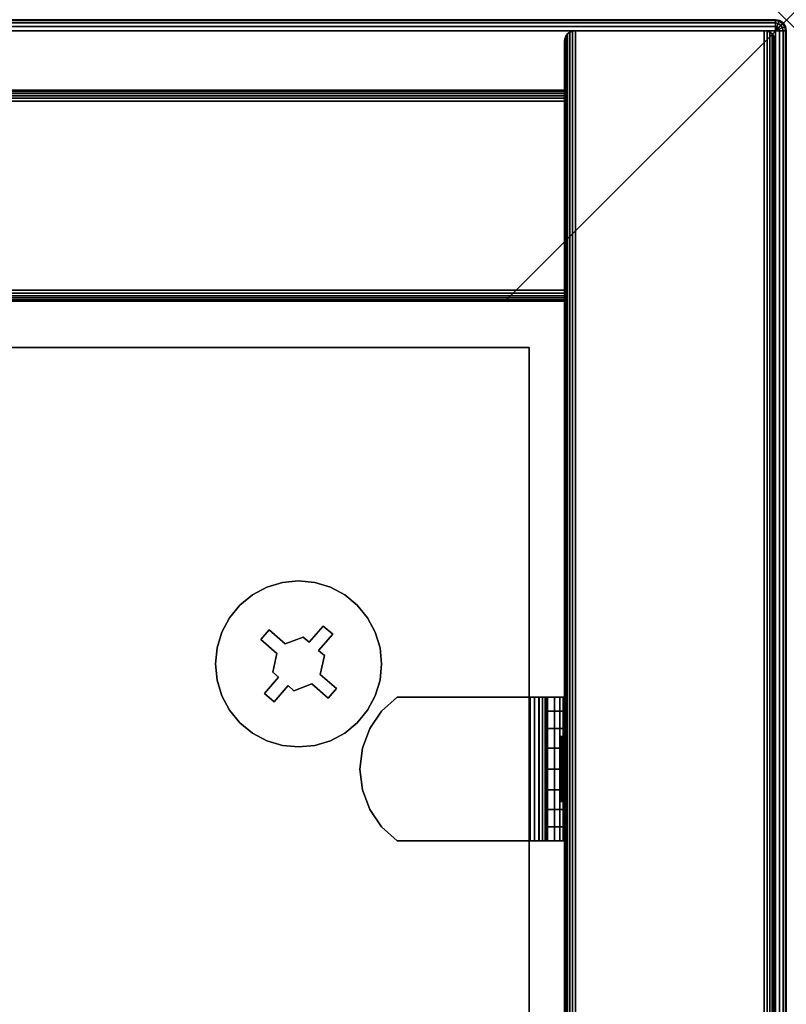
# Model space of a CAD drawing. Units: inches. Extents: x -0.2 to 48, y -14 to 0.
# Drawn here: x 45.3 to 48, y -3.5 to 0 of the extents above; entities that cross this region are included whole.
import ezdxf

# ---------------------------------------------------------------- set-up
doc = ezdxf.new("R2010")
doc.units = ezdxf.units.IN
doc.header["$MEASUREMENT"] = 0
doc.header["$PDMODE"] = 3
doc.header["$PDSIZE"] = 1
for name, color, linetype in [('A-FURN-3-NODE', 7, 'Continuous'), ('A-FURN-3-STOR-UPPR-WD-BCKPNL-EDGE-HORZ', 255, 'Continuous'), ('A-FURN-3-STOR-UPPR-WD-BCKPNL-SRFC-VERT', 255, 'Continuous'), ('A-FURN-3-STOR-UPPR-WD-BTTM-CORE', 255, 'Continuous'), ('A-FURN-3-STOR-UPPR-WD-BTTM-HRDWR', 255, 'Continuous'), ('A-FURN-3-STOR-UPPR-WD-BTTM-SRFC-HORZ', 255, 'Continuous'), ('A-FURN-3-STOR-UPPR-WD-SDPNL-EDGE-VERT', 255, 'Continuous'), ('A-FURN-3-STOR-UPPR-WD-SDPNL-HOLE', 250, 'Continuous'), ('A-FURN-3-STOR-UPPR-WD-SDPNL-HORZ-EDGE', 255, 'Continuous'), ('A-FURN-3-STOR-UPPR-WD-SHLF-CORE', 33, 'Continuous'), ('A-FURN-3-STOR-UPPR-WD-SHLF-HRDWR', 253, 'Continuous'), ('A-FURN-3-STOR-UPPR-WD-SHLF-SRFC-HORZ', 255, 'Continuous'), ('A-FURN-3-STOR-UPPR-WD-TOP-EDGE-HORZ', 255, 'Continuous'), ('A-FURN-3-STOR-UPPR-WD-TOP-SRFC-HORZ', 255, 'Continuous')]:
    doc.layers.add(name, color=color, linetype=linetype)

msp = doc.modelspace()

# ---------------------------------------------------------------- linework, layer by layer
at = {"layer": 'A-FURN-3-NODE'}
msp.add_point((48.0003, 0), dxfattribs=at)
at = {"layer": 'A-FURN-3-STOR-UPPR-WD-BCKPNL-SRFC-VERT'}
for points in [[(47.2111, -0.2498, 67.0004), (47.2111, -0.2498, 47.0394), (0.7891, -0.2498, 47.0394), (0.7891, -0.2498, 67.0004)], [(0.7891, -0.9998, 67.0004), (0.7891, -0.9998, 47.0394), (47.2111, -0.9998, 47.0394), (47.2111, -0.9998, 67.0004)]]:
    msp.add_3dface(points, dxfattribs=at)
at = {"layer": 'A-FURN-3-STOR-UPPR-WD-BTTM-HRDWR'}
for points, invisible_edges in [([(46.2825, -2.1941, 47.0704), (46.2085, -1.9996, 47.0704), (46.2661, -1.9939, 47.0704), (46.3033, -2.2121, 47.0704)], 5), ([(46.3033, -2.2121, 47.0704), (46.2661, -1.9939, 47.0704), (46.3237, -1.9996, 47.0704), (46.3535, -2.1544, 47.0704)], 5), ([(46.2186, -2.2181, 47.0704), (46.1609, -2.1679, 47.0704), (46.1021, -2.0437, 47.0704), (46.1531, -2.0164, 47.0704)], 10), ([(46.2186, -2.2181, 47.0704), (46.1531, -2.0164, 47.0704), (46.2085, -1.9996, 47.0704), (46.2825, -2.1941, 47.0704)], 5), ([(46.3535, -2.1544, 47.0704), (46.3237, -1.9996, 47.0704), (46.3791, -2.0164, 47.0704), (46.4302, -2.0437, 47.0704)], 9), ([(46.1609, -2.1679, 47.0704), (46.0206, -2.1251, 47.0704), (46.0573, -2.0804, 47.0704), (46.1021, -2.0437, 47.0704)], 9), ([(46.3535, -2.1544, 47.0704), (46.4302, -2.0437, 47.0704), (46.4749, -2.0804, 47.0704), (46.3874, -2.1839, 47.0704)], 5), ([(46.3874, -2.1839, 47.0704), (46.4749, -2.0804, 47.0704), (46.5116, -2.1251, 47.0704), (46.3372, -2.2417, 47.0704)], 5), ([(46.1609, -2.1679, 47.0704), (46.1314, -2.2018, 47.0704), (45.9933, -2.1762, 47.0704), (46.0206, -2.1251, 47.0704)], 10), ([(46.358, -2.2597, 47.0704), (46.3372, -2.2417, 47.0704), (46.5116, -2.1251, 47.0704), (46.5389, -2.1762, 47.0704)], 10), ([(46.2186, -2.2181, 47.1614), (46.1891, -2.252, 47.1614), (46.1314, -2.2018, 47.1614), (46.1609, -2.1679, 47.1614)], 1), ([(46.3372, -2.2417, 47.1614), (46.3033, -2.2121, 47.1614), (46.3535, -2.1544, 47.1614), (46.3874, -2.1839, 47.1614)], 1), ([(46.1314, -2.2018, 47.0704), (45.9709, -2.2892, 47.0704), (45.9765, -2.2316, 47.0704), (45.9933, -2.1762, 47.0704)], 9), ([(46.1891, -2.252, 47.0704), (45.9765, -2.3468, 47.0704), (45.9709, -2.2892, 47.0704), (46.1314, -2.2018, 47.0704)], 5), ([(46.1743, -2.3186, 47.1614), (46.1891, -2.252, 47.1614), (46.2186, -2.2181, 47.1614), (46.2825, -2.1941, 47.1614)], 10), ([(46.3372, -2.2417, 47.1614), (46.1743, -2.3186, 47.1614), (46.2825, -2.1941, 47.1614), (46.3033, -2.2121, 47.1614)], 11), ([(46.3432, -2.3263, 47.0704), (46.358, -2.2597, 47.0704), (46.5389, -2.1762, 47.0704), (46.5557, -2.2316, 47.0704)], 10), ([(46.4009, -2.3765, 47.0704), (46.3432, -2.3263, 47.0704), (46.5557, -2.2316, 47.0704), (46.5614, -2.2892, 47.0704)], 10), ([(46.1743, -2.3186, 47.0704), (45.9933, -2.4022, 47.0704), (45.9765, -2.3468, 47.0704), (46.1891, -2.252, 47.0704)], 5), ([(46.358, -2.2597, 47.1614), (46.195, -2.3367, 47.1614), (46.1743, -2.3186, 47.1614), (46.3372, -2.2417, 47.1614)], 5), ([(46.2497, -2.3842, 47.1614), (46.229, -2.3662, 47.1614), (46.195, -2.3367, 47.1614), (46.358, -2.2597, 47.1614)], 14), ([(46.2497, -2.3842, 47.1614), (46.358, -2.2597, 47.1614), (46.3432, -2.3263, 47.1614), (46.3136, -2.3603, 47.1614)], 5), ([(46.4009, -2.3765, 47.0704), (46.5614, -2.2892, 47.0704), (46.5557, -2.3468, 47.0704), (46.5389, -2.4022, 47.0704)], 9), ([(46.195, -2.3367, 47.0704), (46.1448, -2.3944, 47.0704), (45.9933, -2.4022, 47.0704), (46.1743, -2.3186, 47.0704)], 6), ([(46.229, -2.3662, 47.1614), (46.1788, -2.4239, 47.1614), (46.1448, -2.3944, 47.1614), (46.195, -2.3367, 47.1614)], 8), ([(46.3136, -2.3603, 47.1614), (46.3432, -2.3263, 47.1614), (46.4009, -2.3765, 47.1614), (46.3714, -2.4105, 47.1614)], 1), ([(46.229, -2.3662, 47.0704), (46.2661, -2.5844, 47.0704), (46.2085, -2.5788, 47.0704), (46.1788, -2.4239, 47.0704)], 5), ([(46.229, -2.3662, 47.0704), (46.2497, -2.3842, 47.0704), (46.3237, -2.5788, 47.0704), (46.2661, -2.5844, 47.0704)], 10), ([(46.2497, -2.3842, 47.0704), (46.3136, -2.3603, 47.0704), (46.3791, -2.562, 47.0704), (46.3237, -2.5788, 47.0704)], 10), ([(46.3714, -2.4105, 47.0704), (46.4302, -2.5347, 47.0704), (46.3791, -2.562, 47.0704), (46.3136, -2.3603, 47.0704)], 5), ([(46.3714, -2.4105, 47.0704), (46.4009, -2.3765, 47.0704), (46.5389, -2.4022, 47.0704), (46.5116, -2.4532, 47.0704)], 10), ([(46.1448, -2.3944, 47.0704), (46.0573, -2.498, 47.0704), (46.0206, -2.4532, 47.0704), (45.9933, -2.4022, 47.0704)], 9), ([(46.1788, -2.4239, 47.0704), (46.1021, -2.5347, 47.0704), (46.0573, -2.498, 47.0704), (46.1448, -2.3944, 47.0704)], 5), ([(46.3714, -2.4105, 47.0704), (46.5116, -2.4532, 47.0704), (46.4749, -2.498, 47.0704), (46.4302, -2.5347, 47.0704)], 9), ([(46.1788, -2.4239, 47.0704), (46.2085, -2.5788, 47.0704), (46.1531, -2.562, 47.0704), (46.1021, -2.5347, 47.0704)], 9)]:
    msp.add_3dface(points, dxfattribs=dict(at, invisible_edges=invisible_edges))
for points in [[(46.1609, -2.1679, 47.0704), (46.1609, -2.1679, 47.1614), (46.1314, -2.2018, 47.1614), (46.1314, -2.2018, 47.0704)], [(46.2186, -2.2181, 47.0704), (46.2186, -2.2181, 47.1614), (46.1609, -2.1679, 47.1614), (46.1609, -2.1679, 47.0704)], [(46.3535, -2.1544, 47.0704), (46.3535, -2.1544, 47.1614), (46.3033, -2.2121, 47.1614), (46.3033, -2.2121, 47.0704)], [(46.3874, -2.1839, 47.0704), (46.3874, -2.1839, 47.1614), (46.3535, -2.1544, 47.1614), (46.3535, -2.1544, 47.0704)], [(46.1314, -2.2018, 47.0704), (46.1314, -2.2018, 47.1614), (46.1891, -2.252, 47.1614), (46.1891, -2.252, 47.0704)], [(46.2825, -2.1941, 47.0704), (46.2825, -2.1941, 47.1614), (46.2186, -2.2181, 47.1614), (46.2186, -2.2181, 47.0704)], [(46.3033, -2.2121, 47.1614), (46.2825, -2.1941, 47.1614), (46.2825, -2.1941, 47.0704), (46.3033, -2.2121, 47.0704)], [(46.3372, -2.2417, 47.1614), (46.3874, -2.1839, 47.1614), (46.3874, -2.1839, 47.0704), (46.3372, -2.2417, 47.0704)], [(46.1743, -2.3186, 47.1614), (46.1743, -2.3186, 47.0704), (46.1891, -2.252, 47.0704), (46.1891, -2.252, 47.1614)], [(46.3372, -2.2417, 47.0704), (46.358, -2.2597, 47.0704), (46.358, -2.2597, 47.1614), (46.3372, -2.2417, 47.1614)], [(46.3432, -2.3263, 47.1614), (46.358, -2.2597, 47.1614), (46.358, -2.2597, 47.0704), (46.3432, -2.3263, 47.0704)], [(46.1448, -2.3944, 47.1614), (46.1448, -2.3944, 47.0704), (46.195, -2.3367, 47.0704), (46.195, -2.3367, 47.1614)], [(46.195, -2.3367, 47.0704), (46.1743, -2.3186, 47.0704), (46.1743, -2.3186, 47.1614), (46.195, -2.3367, 47.1614)], [(46.4009, -2.3765, 47.1614), (46.4009, -2.3765, 47.0704), (46.3432, -2.3263, 47.0704), (46.3432, -2.3263, 47.1614)], [(46.1788, -2.4239, 47.0704), (46.1788, -2.4239, 47.1614), (46.229, -2.3662, 47.1614), (46.229, -2.3662, 47.0704)], [(46.229, -2.3662, 47.1614), (46.2497, -2.3842, 47.1614), (46.2497, -2.3842, 47.0704), (46.229, -2.3662, 47.0704)], [(46.2497, -2.3842, 47.0704), (46.2497, -2.3842, 47.1614), (46.3136, -2.3603, 47.1614), (46.3136, -2.3603, 47.0704)], [(46.3136, -2.3603, 47.0704), (46.3136, -2.3603, 47.1614), (46.3714, -2.4105, 47.1614), (46.3714, -2.4105, 47.0704)], [(46.3714, -2.4105, 47.0704), (46.3714, -2.4105, 47.1614), (46.4009, -2.3765, 47.1614), (46.4009, -2.3765, 47.0704)], [(46.1448, -2.3944, 47.1614), (46.1788, -2.4239, 47.1614), (46.1788, -2.4239, 47.0704), (46.1448, -2.3944, 47.0704)]]:
    msp.add_3dface(points, dxfattribs=at)
at = {"layer": 'A-FURN-3-STOR-UPPR-WD-BTTM-SRFC-HORZ'}
msp.add_3dface([(0.7891, -0.9998, 47.7894), (0.7891, -13.8034, 47.7894), (47.2111, -13.8034, 47.7894), (47.2111, -0.9998, 47.7894)], dxfattribs=at)
for points, invisible_edges in [([(47.2111, -0.9998, 47.0394), (44.2111, -1.6495, 47.0394), (3.7891, -1.6495, 47.0394), (0.7891, -0.9998, 47.0394)], 7), ([(44.2687, -1.6552, 47.0394), (44.2111, -1.6495, 47.0394), (47.2111, -0.9998, 47.0394), (46.2661, -1.9939, 47.0394)], 14), ([(46.2661, -1.9939, 47.0394), (47.2111, -0.9998, 47.0394), (46.3237, -1.9996, 47.0394)], 3), ([(46.3791, -2.0164, 47.0394), (46.3237, -1.9996, 47.0394), (47.2111, -0.9998, 47.0394)], 10), ([(47.2111, -0.9998, 47.0394), (46.4302, -2.0437, 47.0394), (46.3791, -2.0164, 47.0394)], 9), ([(46.4749, -2.0804, 47.0394), (46.4302, -2.0437, 47.0394), (47.2111, -0.9998, 47.0394)], 10), ([(47.2111, -0.9998, 47.0394), (46.5116, -2.1251, 47.0394), (46.4749, -2.0804, 47.0394)], 9), ([(46.5389, -2.1762, 47.0394), (46.5116, -2.1251, 47.0394), (47.2111, -0.9998, 47.0394)], 10), ([(46.5389, -2.1762, 47.0394), (46.5557, -2.2316, 47.0394), (47.2111, -0.9998, 47.0394)], 10), ([(47.2111, -0.9998, 47.0394), (46.5614, -2.2892, 47.0394), (46.5557, -2.2316, 47.0394)], 9), ([(47.2111, -13.8034, 47.0394), (46.5614, -11.8034, 47.0394), (46.5614, -2.2892, 47.0394), (47.2111, -0.9998, 47.0394)], 7), ([(44.3241, -1.672, 47.0394), (44.2687, -1.6552, 47.0394), (46.2661, -1.9939, 47.0394), (46.2085, -1.9996, 47.0394)], 10), ([(46.2085, -1.9996, 47.0394), (46.1531, -2.0164, 47.0394), (44.3752, -1.6993, 47.0394), (44.3241, -1.672, 47.0394)], 10), ([(44.4199, -1.736, 47.0394), (44.3752, -1.6993, 47.0394), (46.1531, -2.0164, 47.0394), (46.1021, -2.0437, 47.0394)], 10), ([(46.1021, -2.0437, 47.0394), (46.0573, -2.0804, 47.0394), (44.4566, -1.7807, 47.0394), (44.4199, -1.736, 47.0394)], 10), ([(44.4839, -1.8318, 47.0394), (44.4566, -1.7807, 47.0394), (46.0573, -2.0804, 47.0394), (46.0206, -2.1251, 47.0394)], 10), ([(46.0206, -2.1251, 47.0394), (45.9933, -2.1762, 47.0394), (44.5007, -1.8872, 47.0394), (44.4839, -1.8318, 47.0394)], 10), ([(44.5064, -1.9448, 47.0394), (44.5007, -1.8872, 47.0394), (45.9933, -2.1762, 47.0394), (45.9765, -2.2316, 47.0394)], 10), ([(45.9765, -2.2316, 47.0394), (45.9709, -2.2892, 47.0394), (44.5007, -2.0024, 47.0394), (44.5064, -1.9448, 47.0394)], 10), ([(44.4839, -2.0578, 47.0394), (44.5007, -2.0024, 47.0394), (45.9709, -2.2892, 47.0394), (45.9765, -2.3468, 47.0394)], 10), ([(45.9765, -2.3468, 47.0394), (45.9933, -2.4022, 47.0394), (44.4566, -2.1088, 47.0394), (44.4839, -2.0578, 47.0394)], 10), ([(44.4199, -2.1536, 47.0394), (44.4566, -2.1088, 47.0394), (45.9933, -2.4022, 47.0394), (46.0206, -2.4532, 47.0394)], 10), ([(46.0206, -2.4532, 47.0394), (46.0573, -2.498, 47.0394), (44.3752, -2.1903, 47.0394), (44.4199, -2.1536, 47.0394)], 10), ([(44.3241, -2.2176, 47.0394), (44.3752, -2.1903, 47.0394), (46.0573, -2.498, 47.0394), (46.1021, -2.5347, 47.0394)], 10), ([(46.1531, -2.562, 47.0394), (46.2085, -2.5788, 47.0394), (44.2111, -2.2401, 47.0394), (44.2687, -2.2344, 47.0394)], 10), ([(44.2687, -2.2344, 47.0394), (44.3241, -2.2176, 47.0394), (46.1021, -2.5347, 47.0394), (46.1531, -2.562, 47.0394)], 10), ([(46.2661, -11.5082, 47.0394), (1.7917, -2.5788, 47.0394), (1.8471, -2.562, 47.0394), (44.2111, -2.2401, 47.0394)], 13), ([(44.2111, -2.2401, 47.0394), (46.2085, -2.5788, 47.0394), (46.2661, -2.5844, 47.0394), (46.2661, -11.5082, 47.0394)], 13), ([(46.5614, -11.8034, 47.0394), (46.5557, -11.7458, 47.0394), (46.5557, -2.3468, 47.0394), (46.5614, -2.2892, 47.0394)], 10), ([(46.5389, -2.4022, 47.0394), (46.5557, -2.3468, 47.0394), (46.5557, -11.7458, 47.0394), (46.5389, -11.6904, 47.0394)], 10), ([(46.5389, -11.6904, 47.0394), (46.5116, -11.6394, 47.0394), (46.5116, -2.4532, 47.0394), (46.5389, -2.4022, 47.0394)], 10), ([(46.4749, -2.498, 47.0394), (46.5116, -2.4532, 47.0394), (46.5116, -11.6394, 47.0394), (46.4749, -11.5946, 47.0394)], 10), ([(46.4749, -11.5946, 47.0394), (46.4302, -11.5579, 47.0394), (46.4302, -2.5347, 47.0394), (46.4749, -2.498, 47.0394)], 10), ([(46.3791, -2.562, 47.0394), (46.4302, -2.5347, 47.0394), (46.4302, -11.5579, 47.0394), (46.3791, -11.5306, 47.0394)], 10), ([(1.7341, -2.5844, 47.0394), (1.7917, -2.5788, 47.0394), (46.2661, -11.5082, 47.0394), (1.7341, -11.5082, 47.0394)], 14), ([(46.2661, -2.5844, 47.0394), (46.3237, -2.5788, 47.0394), (46.3237, -11.5138, 47.0394), (46.2661, -11.5082, 47.0394)], 10), ([(46.3791, -11.5306, 47.0394), (46.3237, -11.5138, 47.0394), (46.3237, -2.5788, 47.0394), (46.3791, -2.562, 47.0394)], 10)]:
    msp.add_3dface(points, dxfattribs=dict(at, invisible_edges=invisible_edges))
at = {"layer": 'A-FURN-3-STOR-UPPR-WD-SDPNL-EDGE-VERT'}
for points in [[(47.2111, -13.8424, 67.0004), (47.2111, -0.0772, 67.0004), (47.2111, -0.0772, 47.0394), (47.2111, -13.8424, 47.0394)], [(47.9611, -0.0772, 67.0004), (47.9611, -13.8424, 67.0004), (47.9611, -13.8424, 47.0394), (47.9611, -0.0772, 47.0394)]]:
    msp.add_3dface(points, dxfattribs=at)
at = {"layer": 'A-FURN-3-STOR-UPPR-WD-SDPNL-HOLE'}
for points, invisible_edges in [([(47.2011, -2.5447, 54.941), (47.2011, -2.5487, 54.9104), (47.2011, -2.5487, 54.9716), (47.2011, -2.5447, 54.941)], 2), ([(47.2011, -2.5447, 56.2008), (47.2011, -2.5487, 56.1703), (47.2011, -2.5487, 56.2314), (47.2011, -2.5447, 56.2008)], 2), ([(47.2011, -2.5447, 57.4607), (47.2011, -2.5487, 57.4301), (47.2011, -2.5487, 57.4913), (47.2011, -2.5447, 57.4607)], 2), ([(47.2011, -2.5447, 58.7205), (47.2011, -2.5487, 58.69), (47.2011, -2.5487, 58.7511), (47.2011, -2.5447, 58.7205)], 2), ([(47.2011, -2.5447, 59.9804), (47.2011, -2.5487, 59.9498), (47.2011, -2.5487, 60.0109), (47.2011, -2.5447, 59.9804)], 2), ([(47.2011, -2.5447, 61.2402), (47.2011, -2.5487, 61.2096), (47.2011, -2.5487, 61.2708), (47.2011, -2.5447, 61.2402)], 2), ([(47.2011, -2.5487, 54.9104), (47.2011, -2.5605, 54.8819), (47.2011, -2.5605, 55.0001), (47.2011, -2.5487, 54.9716)], 10), ([(47.2011, -2.5487, 56.1703), (47.2011, -2.5605, 56.1418), (47.2011, -2.5605, 56.2599), (47.2011, -2.5487, 56.2314)], 10), ([(47.2011, -2.5487, 57.4301), (47.2011, -2.5605, 57.4016), (47.2011, -2.5605, 57.5197), (47.2011, -2.5487, 57.4913)], 10), ([(47.2011, -2.5487, 58.69), (47.2011, -2.5605, 58.6615), (47.2011, -2.5605, 58.7796), (47.2011, -2.5487, 58.7511)], 10), ([(47.2011, -2.5487, 59.9498), (47.2011, -2.5605, 59.9213), (47.2011, -2.5605, 60.0394), (47.2011, -2.5487, 60.0109)], 10), ([(47.2011, -2.5487, 61.2096), (47.2011, -2.5605, 61.1812), (47.2011, -2.5605, 61.2993), (47.2011, -2.5487, 61.2708)], 10), ([(47.2011, -2.5605, 54.8819), (47.2011, -2.5793, 54.8575), (47.2011, -2.5793, 55.0245), (47.2011, -2.5605, 55.0001)], 10), ([(47.2011, -2.5605, 56.1418), (47.2011, -2.5793, 56.1173), (47.2011, -2.5793, 56.2844), (47.2011, -2.5605, 56.2599)], 10), ([(47.2011, -2.5605, 57.4016), (47.2011, -2.5793, 57.3772), (47.2011, -2.5793, 57.5442), (47.2011, -2.5605, 57.5197)], 10), ([(47.2011, -2.5605, 58.6615), (47.2011, -2.5793, 58.637), (47.2011, -2.5793, 58.804), (47.2011, -2.5605, 58.7796)], 10), ([(47.2011, -2.5605, 59.9213), (47.2011, -2.5793, 59.8969), (47.2011, -2.5793, 60.0639), (47.2011, -2.5605, 60.0394)], 10), ([(47.2011, -2.5605, 61.1812), (47.2011, -2.5793, 61.1567), (47.2011, -2.5793, 61.3237), (47.2011, -2.5605, 61.2993)], 10), ([(47.2011, -2.5793, 54.8575), (47.2011, -2.6037, 54.8387), (47.2011, -2.6037, 55.0433), (47.2011, -2.5793, 55.0245)], 10), ([(47.2011, -2.5793, 56.1173), (47.2011, -2.6037, 56.0986), (47.2011, -2.6037, 56.3031), (47.2011, -2.5793, 56.2844)], 10), ([(47.2011, -2.5793, 57.3772), (47.2011, -2.6037, 57.3584), (47.2011, -2.6037, 57.563), (47.2011, -2.5793, 57.5442)], 10), ([(47.2011, -2.5793, 58.637), (47.2011, -2.6037, 58.6182), (47.2011, -2.6037, 58.8228), (47.2011, -2.5793, 58.804)], 10), ([(47.2011, -2.5793, 59.8969), (47.2011, -2.6037, 59.8781), (47.2011, -2.6037, 60.0827), (47.2011, -2.5793, 60.0639)], 10), ([(47.2011, -2.5793, 61.1567), (47.2011, -2.6037, 61.1379), (47.2011, -2.6037, 61.3425), (47.2011, -2.5793, 61.3237)], 10), ([(47.2011, -2.6037, 54.8387), (47.2011, -2.6322, 54.8269), (47.2011, -2.6322, 55.0551), (47.2011, -2.6037, 55.0433)], 10), ([(47.2011, -2.6037, 56.0986), (47.2011, -2.6322, 56.0868), (47.2011, -2.6322, 56.3149), (47.2011, -2.6037, 56.3031)], 10), ([(47.2011, -2.6037, 57.3584), (47.2011, -2.6322, 57.3466), (47.2011, -2.6322, 57.5748), (47.2011, -2.6037, 57.563)], 10), ([(47.2011, -2.6037, 58.6182), (47.2011, -2.6322, 58.6064), (47.2011, -2.6322, 58.8346), (47.2011, -2.6037, 58.8228)], 10), ([(47.2011, -2.6037, 59.8781), (47.2011, -2.6322, 59.8663), (47.2011, -2.6322, 60.0945), (47.2011, -2.6037, 60.0827)], 10), ([(47.2011, -2.6037, 61.1379), (47.2011, -2.6322, 61.1261), (47.2011, -2.6322, 61.3543), (47.2011, -2.6037, 61.3425)], 10), ([(47.2011, -2.6322, 54.8269), (47.2011, -2.6628, 54.8229), (47.2011, -2.6628, 55.0591), (47.2011, -2.6322, 55.0551)], 10), ([(47.2011, -2.6322, 56.0868), (47.2011, -2.6628, 56.0827), (47.2011, -2.6628, 56.319), (47.2011, -2.6322, 56.3149)], 10), ([(47.2011, -2.6322, 57.3466), (47.2011, -2.6628, 57.3426), (47.2011, -2.6628, 57.5788), (47.2011, -2.6322, 57.5748)], 10), ([(47.2011, -2.6322, 58.6064), (47.2011, -2.6628, 58.6024), (47.2011, -2.6628, 58.8386), (47.2011, -2.6322, 58.8346)], 10), ([(47.2011, -2.6322, 59.8663), (47.2011, -2.6628, 59.8623), (47.2011, -2.6628, 60.0985), (47.2011, -2.6322, 60.0945)], 10), ([(47.2011, -2.6322, 61.1261), (47.2011, -2.6628, 61.1221), (47.2011, -2.6628, 61.3583), (47.2011, -2.6322, 61.3543)], 10), ([(47.2011, -2.6628, 54.8229), (47.2011, -2.6934, 54.8269), (47.2011, -2.6934, 55.0551), (47.2011, -2.6628, 55.0591)], 10), ([(47.2011, -2.6628, 56.0827), (47.2011, -2.6934, 56.0868), (47.2011, -2.6934, 56.3149), (47.2011, -2.6628, 56.319)], 10), ([(47.2011, -2.6628, 57.3426), (47.2011, -2.6934, 57.3466), (47.2011, -2.6934, 57.5748), (47.2011, -2.6628, 57.5788)], 10), ([(47.2011, -2.6628, 58.6024), (47.2011, -2.6934, 58.6064), (47.2011, -2.6934, 58.8346), (47.2011, -2.6628, 58.8386)], 10), ([(47.2011, -2.6628, 59.8623), (47.2011, -2.6934, 59.8663), (47.2011, -2.6934, 60.0945), (47.2011, -2.6628, 60.0985)], 10), ([(47.2011, -2.6628, 61.1221), (47.2011, -2.6934, 61.1261), (47.2011, -2.6934, 61.3543), (47.2011, -2.6628, 61.3583)], 10), ([(47.2011, -2.6934, 54.8269), (47.2011, -2.7219, 54.8387), (47.2011, -2.7219, 55.0433), (47.2011, -2.6934, 55.0551)], 10), ([(47.2011, -2.6934, 56.0868), (47.2011, -2.7219, 56.0986), (47.2011, -2.7219, 56.3031), (47.2011, -2.6934, 56.3149)], 10), ([(47.2011, -2.6934, 57.3466), (47.2011, -2.7219, 57.3584), (47.2011, -2.7219, 57.563), (47.2011, -2.6934, 57.5748)], 10), ([(47.2011, -2.6934, 58.6064), (47.2011, -2.7219, 58.6182), (47.2011, -2.7219, 58.8228), (47.2011, -2.6934, 58.8346)], 10), ([(47.2011, -2.6934, 59.8663), (47.2011, -2.7219, 59.8781), (47.2011, -2.7219, 60.0827), (47.2011, -2.6934, 60.0945)], 10), ([(47.2011, -2.6934, 61.1261), (47.2011, -2.7219, 61.1379), (47.2011, -2.7219, 61.3425), (47.2011, -2.6934, 61.3543)], 10), ([(47.2011, -2.7219, 54.8387), (47.2011, -2.7463, 54.8575), (47.2011, -2.7463, 55.0245), (47.2011, -2.7219, 55.0433)], 10), ([(47.2011, -2.7219, 56.0986), (47.2011, -2.7463, 56.1173), (47.2011, -2.7463, 56.2844), (47.2011, -2.7219, 56.3031)], 10), ([(47.2011, -2.7219, 57.3584), (47.2011, -2.7463, 57.3772), (47.2011, -2.7463, 57.5442), (47.2011, -2.7219, 57.563)], 10), ([(47.2011, -2.7219, 58.6182), (47.2011, -2.7463, 58.637), (47.2011, -2.7463, 58.804), (47.2011, -2.7219, 58.8228)], 10), ([(47.2011, -2.7219, 59.8781), (47.2011, -2.7463, 59.8969), (47.2011, -2.7463, 60.0639), (47.2011, -2.7219, 60.0827)], 10), ([(47.2011, -2.7219, 61.1379), (47.2011, -2.7463, 61.1567), (47.2011, -2.7463, 61.3237), (47.2011, -2.7219, 61.3425)], 10), ([(47.2011, -2.7463, 54.8575), (47.2011, -2.7651, 54.8819), (47.2011, -2.7651, 55.0001), (47.2011, -2.7463, 55.0245)], 10), ([(47.2011, -2.7463, 56.1173), (47.2011, -2.7651, 56.1418), (47.2011, -2.7651, 56.2599), (47.2011, -2.7463, 56.2844)], 10), ([(47.2011, -2.7463, 57.3772), (47.2011, -2.7651, 57.4016), (47.2011, -2.7651, 57.5197), (47.2011, -2.7463, 57.5442)], 10), ([(47.2011, -2.7463, 58.637), (47.2011, -2.7651, 58.6615), (47.2011, -2.7651, 58.7796), (47.2011, -2.7463, 58.804)], 10), ([(47.2011, -2.7463, 59.8969), (47.2011, -2.7651, 59.9213), (47.2011, -2.7651, 60.0394), (47.2011, -2.7463, 60.0639)], 10), ([(47.2011, -2.7463, 61.1567), (47.2011, -2.7651, 61.1812), (47.2011, -2.7651, 61.2993), (47.2011, -2.7463, 61.3237)], 10), ([(47.2011, -2.7651, 54.8819), (47.2011, -2.7769, 54.9104), (47.2011, -2.7769, 54.9716), (47.2011, -2.7651, 55.0001)], 10), ([(47.2011, -2.7651, 56.1418), (47.2011, -2.7769, 56.1703), (47.2011, -2.7769, 56.2314), (47.2011, -2.7651, 56.2599)], 10), ([(47.2011, -2.7651, 57.4016), (47.2011, -2.7769, 57.4301), (47.2011, -2.7769, 57.4913), (47.2011, -2.7651, 57.5197)], 10), ([(47.2011, -2.7651, 58.6615), (47.2011, -2.7769, 58.69), (47.2011, -2.7769, 58.7511), (47.2011, -2.7651, 58.7796)], 10), ([(47.2011, -2.7651, 59.9213), (47.2011, -2.7769, 59.9498), (47.2011, -2.7769, 60.0109), (47.2011, -2.7651, 60.0394)], 10), ([(47.2011, -2.7651, 61.1812), (47.2011, -2.7769, 61.2096), (47.2011, -2.7769, 61.2708), (47.2011, -2.7651, 61.2993)], 10), ([(47.2011, -2.7769, 54.9104), (47.2011, -2.7809, 54.941), (47.2011, -2.7809, 54.941), (47.2011, -2.7769, 54.9716)], 8), ([(47.2011, -2.7769, 56.1703), (47.2011, -2.7809, 56.2008), (47.2011, -2.7809, 56.2008), (47.2011, -2.7769, 56.2314)], 8), ([(47.2011, -2.7769, 57.4301), (47.2011, -2.7809, 57.4607), (47.2011, -2.7809, 57.4607), (47.2011, -2.7769, 57.4913)], 8), ([(47.2011, -2.7769, 58.69), (47.2011, -2.7809, 58.7205), (47.2011, -2.7809, 58.7205), (47.2011, -2.7769, 58.7511)], 8), ([(47.2011, -2.7769, 59.9498), (47.2011, -2.7809, 59.9804), (47.2011, -2.7809, 59.9804), (47.2011, -2.7769, 60.0109)], 8), ([(47.2011, -2.7769, 61.2096), (47.2011, -2.7809, 61.2402), (47.2011, -2.7809, 61.2402), (47.2011, -2.7769, 61.2708)], 8)]:
    msp.add_3dface(points, dxfattribs=dict(at, invisible_edges=invisible_edges))
at = {"layer": 'A-FURN-3-STOR-UPPR-WD-SHLF-CORE'}
for points in [[(0.9141, -1.1638, 59.5304), (0.9141, -1.1638, 60.2804), (47.0861, -1.1638, 60.2804), (47.0861, -1.1638, 59.5304)], [(47.0861, -1.1638, 59.5304), (47.0861, -1.1638, 60.2804), (47.0861, -12.3034, 60.2804), (47.0861, -12.3034, 59.5304)]]:
    msp.add_3dface(points, dxfattribs=at)
at = {"layer": 'A-FURN-3-STOR-UPPR-WD-SHLF-HRDWR'}
for points, invisible_edges in [([(46.6167, -2.4078, 59.5304), (46.5614, -2.4576, 59.5304), (46.5614, -2.8679, 59.5304), (46.6167, -2.9178, 59.5304)], 10), ([(46.5614, -2.8679, 59.4706), (46.5614, -2.4576, 59.4706), (46.6167, -2.4078, 59.4706), (46.6167, -2.9178, 59.4706)], 5), ([(47.0893, -2.4078, 59.5304), (47.0893, -2.4078, 59.4706), (46.6167, -2.4078, 59.4706), (46.6167, -2.4078, 59.5304)], 1), ([(46.6167, -2.4078, 59.5304), (46.6167, -2.9178, 59.5304), (47.0893, -2.9178, 59.5304), (47.0893, -2.4078, 59.5304)], 1), ([(47.0893, -2.4078, 59.4706), (47.0893, -2.9178, 59.4706), (46.6167, -2.9178, 59.4706), (46.6167, -2.4078, 59.4706)], 4), ([(47.0893, -2.4078, 59.5304), (47.1054, -2.4078, 59.5325), (47.1209, -2.4078, 59.4747), (47.0893, -2.4078, 59.4706)], 10), ([(47.1054, -2.4078, 59.5325), (47.1203, -2.4078, 59.5387), (47.1502, -2.4078, 59.4869), (47.1209, -2.4078, 59.4747)], 10), ([(47.1203, -2.4078, 59.5387), (47.1332, -2.4078, 59.5485), (47.1755, -2.4078, 59.5062), (47.1502, -2.4078, 59.4869)], 10), ([(47.1332, -2.4078, 59.5485), (47.143, -2.4078, 59.5614), (47.1948, -2.4078, 59.5315), (47.1755, -2.4078, 59.5062)], 10), ([(47.143, -2.4078, 59.5614), (47.1492, -2.4078, 59.5763), (47.207, -2.4078, 59.5608), (47.1948, -2.4078, 59.5315)], 10), ([(47.1492, -2.4078, 59.5763), (47.1513, -2.4078, 59.5924), (47.2111, -2.4078, 59.5924), (47.207, -2.4078, 59.5608)], 10), ([(47.2111, -2.4078, 59.5924), (47.1513, -2.4078, 59.5924), (47.1513, -2.4078, 60.065), (47.2111, -2.4078, 60.065)], 1), ([(47.1513, -2.9178, 60.065), (47.1513, -2.4078, 60.065), (47.1513, -2.4078, 59.5924), (47.1513, -2.9178, 59.5924)], 1), ([(47.1513, -2.8679, 60.1203), (47.1513, -2.4576, 60.1203), (47.1513, -2.4078, 60.065), (47.1513, -2.9178, 60.065)], 5), ([(46.5195, -2.8064, 59.5304), (46.5614, -2.8679, 59.5304), (46.5614, -2.4576, 59.5304), (46.5195, -2.5192, 59.5304)], 10), ([(46.5614, -2.4576, 59.4706), (46.5614, -2.8679, 59.4706), (46.5195, -2.8064, 59.4706), (46.5195, -2.5192, 59.4706)], 5), ([(47.1513, -2.4576, 60.1203), (47.1513, -2.8679, 60.1203), (47.1513, -2.8064, 60.1622), (47.1513, -2.5192, 60.1622)], 5), ([(46.5195, -2.5192, 59.5304), (46.4933, -2.5889, 59.5304), (46.4933, -2.7367, 59.5304), (46.5195, -2.8064, 59.5304)], 10), ([(46.4933, -2.7367, 59.4706), (46.4933, -2.5889, 59.4706), (46.5195, -2.5192, 59.4706), (46.5195, -2.8064, 59.4706)], 5), ([(47.1513, -2.7367, 60.1884), (47.1513, -2.5889, 60.1884), (47.1513, -2.5192, 60.1622), (47.1513, -2.8064, 60.1622)], 5), ([(46.4933, -2.7367, 59.5304), (46.4933, -2.5889, 59.5304), (46.4844, -2.6628, 59.5304)], 1), ([(46.4844, -2.6628, 59.4706), (46.4933, -2.5889, 59.4706), (46.4933, -2.7367, 59.4706), (46.4844, -2.6628, 59.4706)], 2), ([(47.1513, -2.6628, 60.1973), (47.1513, -2.5889, 60.1884), (47.1513, -2.7367, 60.1884), (47.1513, -2.6628, 60.1973)], 2), ([(47.0893, -2.9178, 59.4706), (47.0893, -2.9178, 59.5304), (46.6167, -2.9178, 59.5304), (46.6167, -2.9178, 59.4706)], 1), ([(47.0893, -2.9178, 59.4706), (47.1209, -2.9178, 59.4747), (47.1054, -2.9178, 59.5325), (47.0893, -2.9178, 59.5304)], 10), ([(47.1209, -2.9178, 59.4747), (47.1502, -2.9178, 59.4869), (47.1203, -2.9178, 59.5387), (47.1054, -2.9178, 59.5325)], 10), ([(47.1502, -2.9178, 59.4869), (47.1755, -2.9178, 59.5062), (47.1332, -2.9178, 59.5485), (47.1203, -2.9178, 59.5387)], 10), ([(47.1755, -2.9178, 59.5062), (47.1948, -2.9178, 59.5315), (47.143, -2.9178, 59.5614), (47.1332, -2.9178, 59.5485)], 10), ([(47.1948, -2.9178, 59.5315), (47.207, -2.9178, 59.5608), (47.1492, -2.9178, 59.5763), (47.143, -2.9178, 59.5614)], 10), ([(47.207, -2.9178, 59.5608), (47.2111, -2.9178, 59.5924), (47.1513, -2.9178, 59.5924), (47.1492, -2.9178, 59.5763)], 10), ([(47.1513, -2.9178, 59.5924), (47.2111, -2.9178, 59.5924), (47.2111, -2.9178, 60.065), (47.1513, -2.9178, 60.065)], 1)]:
    msp.add_3dface(points, dxfattribs=dict(at, invisible_edges=invisible_edges))
at = {"layer": 'A-FURN-3-STOR-UPPR-WD-SHLF-SRFC-HORZ'}
for points in [[(0.9141, -12.3034, 60.2804), (47.0861, -12.3034, 60.2804), (47.0861, -1.1638, 60.2804), (0.9141, -1.1638, 60.2804)], [(0.9141, -1.1638, 59.5304), (47.0861, -1.1638, 59.5304), (47.0861, -12.3034, 59.5304), (0.9141, -12.3034, 59.5304)]]:
    msp.add_3dface(points, dxfattribs=at)
at = {"layer": 'A-FURN-3-STOR-UPPR-WD-TOP-SRFC-HORZ'}
for points in [[(0.039, -13.8807, 68.0004), (47.9613, -13.8807, 68.0004), (47.9613, -0.0382, 68.0004), (0.039, -0.0382, 68.0004)], [(0.039, -0.0382, 67.0004), (47.9613, -0.0382, 67.0004), (47.9613, -13.8807, 67.0004), (0.039, -13.8807, 67.0004)]]:
    msp.add_3dface(points, dxfattribs=at)

# ---------------------------------------------------------------- meshes
at = {"layer": 'A-FURN-3-STOR-UPPR-WD-BCKPNL-EDGE-HORZ'}
mesh = msp.add_polymesh((2, 14), dxfattribs=at)
for k, corner in enumerate([(0.7891, -0.9998, 47.0394), (0.7891, -0.9985, 47.0293), (0.7891, -0.9946, 47.0199), (0.7891, -0.9884, 47.0118), (0.7891, -0.9803, 47.0056), (0.7891, -0.9709, 47.0017), (0.7891, -0.9608, 47.0004), (0.7891, -0.2888, 47.0004), (0.7891, -0.2787, 47.0017), (0.7891, -0.2693, 47.0056), (0.7891, -0.2612, 47.0118), (0.7891, -0.255, 47.0199), (0.7891, -0.2511, 47.0293), (0.7891, -0.2498, 47.0394), (47.2111, -0.9998, 47.0394), (47.2111, -0.9985, 47.0293), (47.2111, -0.9946, 47.0199), (47.2111, -0.9884, 47.0118), (47.2111, -0.9803, 47.0056), (47.2111, -0.9709, 47.0017), (47.2111, -0.9608, 47.0004), (47.2111, -0.2888, 47.0004), (47.2111, -0.2787, 47.0017), (47.2111, -0.2693, 47.0056), (47.2111, -0.2612, 47.0118), (47.2111, -0.255, 47.0199), (47.2111, -0.2511, 47.0293), (47.2111, -0.2498, 47.0394)]):
    mesh.set_mesh_vertex(divmod(k, 14), corner)
at = {"layer": 'A-FURN-3-STOR-UPPR-WD-BTTM-CORE'}
mesh = msp.add_polymesh((2, 32), dxfattribs=dict(at, n_close=True))
for k, corner in enumerate([(46.5614, -2.2892, 47.0704), (46.5557, -2.2316, 47.0704), (46.5389, -2.1762, 47.0704), (46.5116, -2.1251, 47.0704), (46.4749, -2.0804, 47.0704), (46.4302, -2.0437, 47.0704), (46.3791, -2.0164, 47.0704), (46.3237, -1.9996, 47.0704), (46.2661, -1.9939, 47.0704), (46.2085, -1.9996, 47.0704), (46.1531, -2.0164, 47.0704), (46.1021, -2.0437, 47.0704), (46.0573, -2.0804, 47.0704), (46.0206, -2.1251, 47.0704), (45.9933, -2.1762, 47.0704), (45.9765, -2.2316, 47.0704), (45.9709, -2.2892, 47.0704), (45.9765, -2.3468, 47.0704), (45.9933, -2.4022, 47.0704), (46.0206, -2.4532, 47.0704), (46.0573, -2.498, 47.0704), (46.1021, -2.5347, 47.0704), (46.1531, -2.562, 47.0704), (46.2085, -2.5788, 47.0704), (46.2661, -2.5844, 47.0704), (46.3237, -2.5788, 47.0704), (46.3791, -2.562, 47.0704), (46.4302, -2.5347, 47.0704), (46.4749, -2.498, 47.0704), (46.5116, -2.4532, 47.0704), (46.5389, -2.4022, 47.0704), (46.5557, -2.3468, 47.0704), (46.5614, -2.2892, 47.0394), (46.5557, -2.2316, 47.0394), (46.5389, -2.1762, 47.0394), (46.5116, -2.1251, 47.0394), (46.4749, -2.0804, 47.0394), (46.4302, -2.0437, 47.0394), (46.3791, -2.0164, 47.0394), (46.3237, -1.9996, 47.0394), (46.2661, -1.9939, 47.0394), (46.2085, -1.9996, 47.0394), (46.1531, -2.0164, 47.0394), (46.1021, -2.0437, 47.0394), (46.0573, -2.0804, 47.0394), (46.0206, -2.1251, 47.0394), (45.9933, -2.1762, 47.0394), (45.9765, -2.2316, 47.0394), (45.9709, -2.2892, 47.0394), (45.9765, -2.3468, 47.0394), (45.9933, -2.4022, 47.0394), (46.0206, -2.4532, 47.0394), (46.0573, -2.498, 47.0394), (46.1021, -2.5347, 47.0394), (46.1531, -2.562, 47.0394), (46.2085, -2.5788, 47.0394), (46.2661, -2.5844, 47.0394), (46.3237, -2.5788, 47.0394), (46.3791, -2.562, 47.0394), (46.4302, -2.5347, 47.0394), (46.4749, -2.498, 47.0394), (46.5116, -2.4532, 47.0394), (46.5389, -2.4022, 47.0394), (46.5557, -2.3468, 47.0394)]):
    mesh.set_mesh_vertex(divmod(k, 32), corner)
at = {"layer": 'A-FURN-3-STOR-UPPR-WD-SDPNL-EDGE-VERT'}
mesh = msp.add_polymesh((2, 14), dxfattribs=at)
for k, corner in enumerate([(47.9611, -0.0772, 47.0394), (47.9598, -0.0671, 47.0293), (47.9559, -0.0577, 47.0199), (47.9497, -0.0496, 47.0118), (47.9416, -0.0434, 47.0056), (47.9322, -0.0395, 47.0017), (47.9221, -0.0382, 47.0004), (47.2501, -0.0382, 47.0004), (47.24, -0.0395, 47.0017), (47.2306, -0.0434, 47.0056), (47.2226, -0.0496, 47.0118), (47.2164, -0.0577, 47.0199), (47.2125, -0.0671, 47.0293), (47.2111, -0.0772, 47.0394), (47.9611, -0.0772, 67.0004), (47.9598, -0.0671, 67.0004), (47.9559, -0.0577, 67.0004), (47.9497, -0.0496, 67.0004), (47.9416, -0.0434, 67.0004), (47.9322, -0.0395, 67.0004), (47.9221, -0.0382, 67.0004), (47.2501, -0.0382, 67.0004), (47.24, -0.0395, 67.0004), (47.2306, -0.0434, 67.0004), (47.2226, -0.0496, 67.0004), (47.2164, -0.0577, 67.0004), (47.2125, -0.0671, 67.0004), (47.2111, -0.0772, 67.0004)]):
    mesh.set_mesh_vertex(divmod(k, 14), corner)
at = {"layer": 'A-FURN-3-STOR-UPPR-WD-SDPNL-HORZ-EDGE'}
mesh = msp.add_polymesh((2, 14), dxfattribs=at)
for k, corner in enumerate([(47.9611, -13.8424, 47.0394), (47.9598, -13.8525, 47.0293), (47.9559, -13.8619, 47.0199), (47.9497, -13.87, 47.0118), (47.9416, -13.8762, 47.0056), (47.9322, -13.8801, 47.0017), (47.9221, -13.8814, 47.0004), (47.2501, -13.8814, 47.0004), (47.24, -13.8801, 47.0017), (47.2306, -13.8762, 47.0056), (47.2226, -13.87, 47.0118), (47.2164, -13.8619, 47.0199), (47.2125, -13.8525, 47.0293), (47.2111, -13.8424, 47.0394), (47.9611, -0.0772, 47.0394), (47.9598, -0.0671, 47.0293), (47.9559, -0.0577, 47.0199), (47.9497, -0.0496, 47.0118), (47.9416, -0.0434, 47.0056), (47.9322, -0.0395, 47.0017), (47.9221, -0.0382, 47.0004), (47.2501, -0.0382, 47.0004), (47.24, -0.0395, 47.0017), (47.2306, -0.0434, 47.0056), (47.2226, -0.0496, 47.0118), (47.2164, -0.0577, 47.0199), (47.2125, -0.0671, 47.0293), (47.2111, -0.0772, 47.0394)]):
    mesh.set_mesh_vertex(divmod(k, 14), corner)
at = {"layer": 'A-FURN-3-STOR-UPPR-WD-SHLF-HRDWR'}
mesh = msp.add_polymesh((2, 9), dxfattribs=at)
for k, corner in enumerate([(46.6167, -2.4078, 59.4706), (46.5614, -2.4576, 59.4706), (46.5195, -2.5192, 59.4706), (46.4933, -2.5889, 59.4706), (46.4844, -2.6628, 59.4706), (46.4933, -2.7367, 59.4706), (46.5195, -2.8064, 59.4706), (46.5614, -2.8679, 59.4706), (46.6167, -2.9178, 59.4706), (46.6167, -2.4078, 59.5304), (46.5614, -2.4576, 59.5304), (46.5195, -2.5192, 59.5304), (46.4933, -2.5889, 59.5304), (46.4844, -2.6628, 59.5304), (46.4933, -2.7367, 59.5304), (46.5195, -2.8064, 59.5304), (46.5614, -2.8679, 59.5304), (46.6167, -2.9178, 59.5304)]):
    mesh.set_mesh_vertex(divmod(k, 9), corner)
mesh = msp.add_polymesh((2, 7), dxfattribs=at)
for k, corner in enumerate([(47.0893, -2.4078, 59.4706), (47.1209, -2.4078, 59.4747), (47.1502, -2.4078, 59.4869), (47.1755, -2.4078, 59.5062), (47.1948, -2.4078, 59.5315), (47.207, -2.4078, 59.5608), (47.2111, -2.4078, 59.5924), (47.0893, -2.9178, 59.4706), (47.1209, -2.9178, 59.4747), (47.1502, -2.9178, 59.4869), (47.1755, -2.9178, 59.5062), (47.1948, -2.9178, 59.5315), (47.207, -2.9178, 59.5608), (47.2111, -2.9178, 59.5924)]):
    mesh.set_mesh_vertex(divmod(k, 7), corner)
mesh = msp.add_polymesh((2, 7), dxfattribs=at)
for k, corner in enumerate([(47.0893, -2.9178, 59.5304), (47.1054, -2.9178, 59.5325), (47.1203, -2.9178, 59.5387), (47.1332, -2.9178, 59.5485), (47.143, -2.9178, 59.5614), (47.1492, -2.9178, 59.5763), (47.1513, -2.9178, 59.5924), (47.0893, -2.4078, 59.5304), (47.1054, -2.4078, 59.5325), (47.1203, -2.4078, 59.5387), (47.1332, -2.4078, 59.5485), (47.143, -2.4078, 59.5614), (47.1492, -2.4078, 59.5763), (47.1513, -2.4078, 59.5924)]):
    mesh.set_mesh_vertex(divmod(k, 7), corner)
mesh = msp.add_polymesh((2, 9), dxfattribs=at)
for k, corner in enumerate([(47.1513, -2.4078, 60.065), (47.1513, -2.4576, 60.1203), (47.1513, -2.5192, 60.1622), (47.1513, -2.5889, 60.1884), (47.1513, -2.6628, 60.1973), (47.1513, -2.7367, 60.1884), (47.1513, -2.8064, 60.1622), (47.1513, -2.8679, 60.1203), (47.1513, -2.9178, 60.065), (47.2111, -2.4078, 60.065), (47.2111, -2.4576, 60.1203), (47.2111, -2.5192, 60.1622), (47.2111, -2.5889, 60.1884), (47.2111, -2.6628, 60.1973), (47.2111, -2.7367, 60.1884), (47.2111, -2.8064, 60.1622), (47.2111, -2.8679, 60.1203), (47.2111, -2.9178, 60.065)]):
    mesh.set_mesh_vertex(divmod(k, 9), corner)
at = {"layer": 'A-FURN-3-STOR-UPPR-WD-TOP-EDGE-HORZ'}
mesh = msp.add_polymesh((2, 10), dxfattribs=at)
for k, corner in enumerate([(47.9613, -0.0382, 68.0004), (47.9613, -0.0232, 67.9974), (47.9613, -0.0106, 67.9889), (47.9613, -0.0021, 67.9763), (47.9613, 0.0008, 67.9614), (47.9613, 0.0008, 67.0394), (47.9613, -0.0021, 67.0244), (47.9613, -0.0106, 67.0118), (47.9613, -0.0232, 67.0033), (47.9613, -0.0382, 67.0004), (0.039, -0.0382, 68.0004), (0.039, -0.0232, 67.9974), (0.039, -0.0106, 67.9889), (0.039, -0.0021, 67.9763), (0.039, 0.0008, 67.9614), (0.039, 0.0008, 67.0394), (0.039, -0.0021, 67.0244), (0.039, -0.0106, 67.0118), (0.039, -0.0232, 67.0033), (0.039, -0.0382, 67.0004)]):
    mesh.set_mesh_vertex(divmod(k, 10), corner)
mesh = msp.add_polymesh((5, 10), dxfattribs=at)
for k, corner in enumerate([(47.9613, -0.0382, 68.0004), (47.9762, -0.0382, 67.9974), (47.9888, -0.0382, 67.9889), (47.9973, -0.0382, 67.9763), (48.0003, -0.0382, 67.9614), (48.0003, -0.0382, 67.0394), (47.9973, -0.0382, 67.0244), (47.9888, -0.0382, 67.0118), (47.9762, -0.0382, 67.0033), (47.9613, -0.0382, 67.0004), (47.9613, -0.0382, 68.0004), (47.975, -0.0325, 67.9974), (47.9867, -0.0276, 67.9889), (47.9945, -0.0244, 67.9763), (47.9973, -0.0232, 67.9614), (47.9973, -0.0232, 67.0394), (47.9945, -0.0244, 67.0244), (47.9867, -0.0276, 67.0118), (47.975, -0.0325, 67.0033), (47.9613, -0.0382, 67.0004), (47.9613, -0.0382, 68.0004), (47.9718, -0.0276, 67.9974), (47.9808, -0.0187, 67.9889), (47.9867, -0.0127, 67.9763), (47.9888, -0.0106, 67.9614), (47.9888, -0.0106, 67.0394), (47.9867, -0.0127, 67.0244), (47.9808, -0.0187, 67.0118), (47.9718, -0.0276, 67.0033), (47.9613, -0.0382, 67.0004), (47.9613, -0.0382, 68.0004), (47.967, -0.0244, 67.9974), (47.9718, -0.0127, 67.9889), (47.975, -0.0049, 67.9763), (47.9762, -0.0021, 67.9614), (47.9762, -0.0021, 67.0394), (47.975, -0.0049, 67.0244), (47.9718, -0.0127, 67.0118), (47.967, -0.0244, 67.0033), (47.9613, -0.0382, 67.0004), (47.9613, -0.0382, 68.0004), (47.9613, -0.0232, 67.9974), (47.9613, -0.0106, 67.9889), (47.9613, -0.0021, 67.9763), (47.9613, 0.0008, 67.9614), (47.9613, 0.0008, 67.0394), (47.9613, -0.0021, 67.0244), (47.9613, -0.0106, 67.0118), (47.9613, -0.0232, 67.0033), (47.9613, -0.0382, 67.0004)]):
    mesh.set_mesh_vertex(divmod(k, 10), corner)
mesh = msp.add_polymesh((2, 10), dxfattribs=at)
for k, corner in enumerate([(47.9613, -13.8807, 68.0004), (47.9762, -13.8807, 67.9974), (47.9888, -13.8807, 67.9889), (47.9973, -13.8807, 67.9763), (48.0003, -13.8807, 67.9614), (48.0003, -13.8807, 67.0394), (47.9973, -13.8807, 67.0244), (47.9888, -13.8807, 67.0118), (47.9762, -13.8807, 67.0033), (47.9613, -13.8807, 67.0004), (47.9613, -0.0382, 68.0004), (47.9762, -0.0382, 67.9974), (47.9888, -0.0382, 67.9889), (47.9973, -0.0382, 67.9763), (48.0003, -0.0382, 67.9614), (48.0003, -0.0382, 67.0394), (47.9973, -0.0382, 67.0244), (47.9888, -0.0382, 67.0118), (47.9762, -0.0382, 67.0033), (47.9613, -0.0382, 67.0004)]):
    mesh.set_mesh_vertex(divmod(k, 10), corner)

doc.saveas('drawing.dxf')
